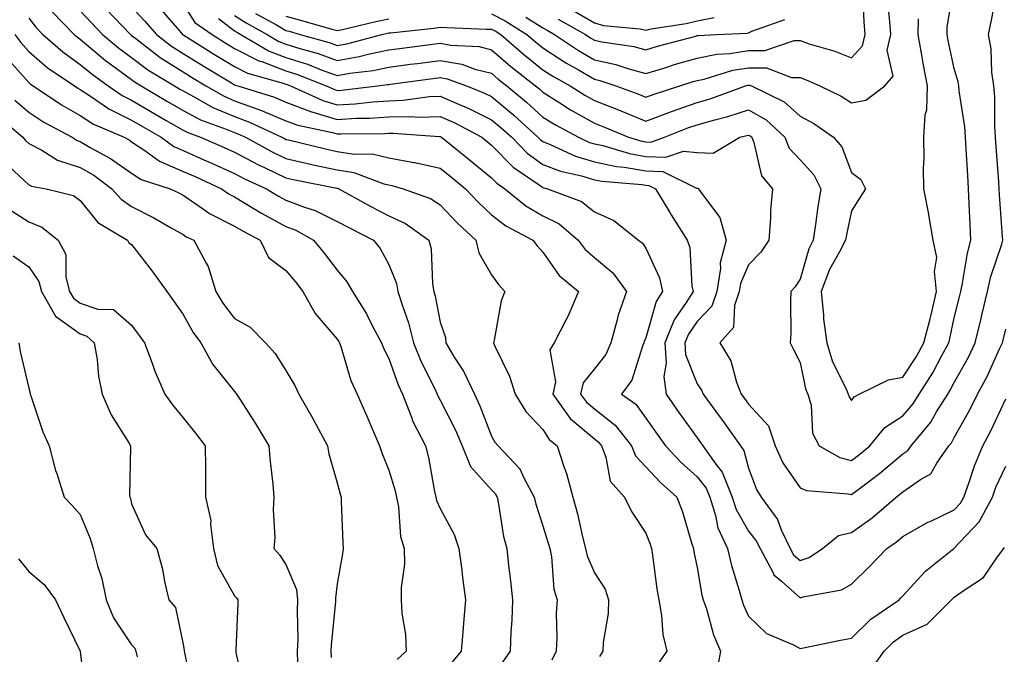
# Model space of a CAD drawing. Units: inches. Extents: x 1026563 to 1029203, y 7231898 to 7234538.
# Drawn here: x 1027906 to 1028098, y 7234001 to 7234125 of the extents above; entities that cross this region are included whole.
import ezdxf

# ---------------------------------------------------------------- set-up
doc = ezdxf.new("R2010")
doc.units = ezdxf.units.IN
doc.header["$MEASUREMENT"] = 0
doc.layers.add('Contour_10267231', color=7, linetype='Continuous', true_color=0x9f7af2)

msp = doc.modelspace()

# ---------------------------------------------------------------- linework, layer by layer
at = {"layer": 'Contour_10267231'}
for points in [[(1027948.05, 7234125.62, 2908), (1027950.32, 7234124.2, 2908), (1027954.4, 7234121.92, 2908), (1027956.7, 7234120.56, 2908), (1027958.05, 7234120.05, 2908), (1027960.78, 7234119.19, 2908), (1027964.32, 7234118.19, 2908), (1027968.05, 7234116.85, 2908), (1027972.33, 7234117.63, 2908), (1027974.28, 7234118.15, 2908), (1027978.05, 7234118.93, 2908), (1027980.69, 7234119.28, 2908), (1027986.1, 7234119.96, 2908), (1027988.05, 7234120.21, 2908), (1027990.14, 7234119.84, 2908), (1027995.67, 7234119.55, 2908), (1027998.05, 7234118.95, 2908), (1028001.82, 7234115.7, 2908), (1028006.62, 7234111.92, 2908), (1028007.41, 7234111.28, 2908), (1028008.05, 7234110.69, 2908), (1028011.33, 7234108.64, 2908), (1028013.42, 7234107.29, 2908), (1028018.05, 7234104.68, 2908), (1028020.04, 7234103.91, 2908), (1028024.67, 7234101.92, 2908), (1028027.27, 7234101.14, 2908), (1028028.05, 7234101.01, 2908), (1028029.01, 7234100.96, 2908), (1028031.68, 7234101.92, 2908), (1028036.23, 7234103.74, 2908), (1028038.05, 7234104.37, 2908), (1028041.47, 7234105.34, 2908), (1028044.03, 7234105.94, 2908), (1028048.05, 7234107.25, 2908), (1028051.43, 7234105.29, 2908), (1028055.06, 7234101.92, 2908), (1028055.96, 7234099.83, 2908), (1028058.05, 7234097.5, 2908), (1028060.73, 7234094.6, 2908), (1028062.07, 7234091.92, 2908), (1028061.49, 7234088.48, 2908), (1028061.08, 7234084.95, 2908), (1028060.61, 7234081.92, 2908), (1028059.75, 7234080.22, 2908), (1028058.05, 7234074.3, 2908), (1028057.13, 7234072.84, 2908), (1028056.27, 7234071.92, 2908), (1028056.17, 7234070.05, 2908), (1028056.23, 7234063.74, 2908), (1028056.14, 7234061.92, 2908), (1028056.76, 7234060.63, 2908), (1028058.05, 7234058.11, 2908), (1028059.14, 7234053.01, 2908), (1028059.59, 7234051.92, 2908), (1028060.18, 7234049.79, 2908), (1028060.49, 7234044.36, 2908), (1028061.74, 7234041.92, 2908), (1028065.76, 7234039.63, 2908), (1028068.05, 7234039.04, 2908), (1028069.69, 7234040.28, 2908), (1028071.6, 7234041.92, 2908), (1028074.51, 7234045.46, 2908), (1028078.05, 7234047.71, 2908), (1028080, 7234049.98, 2908), (1028081.21, 7234051.92, 2908), (1028083.87, 7234056.1, 2908), (1028085.61, 7234059.49, 2908), (1028086.96, 7234061.92, 2908), (1028087.17, 7234062.8, 2908), (1028088.05, 7234066.78, 2908), (1028089.07, 7234070.9, 2908), (1028089.3, 7234071.92, 2908), (1028089.67, 7234073.54, 2908), (1028090.59, 7234079.37, 2908), (1028091.29, 7234081.92, 2908), (1028091.12, 7234084.98, 2908), (1028090.96, 7234089, 2908), (1028090.8, 7234091.92, 2908), (1028090.65, 7234094.52, 2908), (1028090.37, 7234099.6, 2908), (1028090.22, 7234101.92, 2908), (1028090.08, 7234103.95, 2908), (1028089.01, 7234110.97, 2908), (1028088.91, 7234111.92, 2908), (1028088.81, 7234112.68, 2908), (1028088.05, 7234115.28, 2908), (1028086.86, 7234120.73, 2908), (1028086.64, 7234121.92, 2908), (1028086.66, 7234123.31, 2908), (1028088.05, 7234131.71, 2908)], [(1027944.94, 7234125.04, 2907), (1027948.05, 7234122.63, 2907), (1027948.5, 7234122.36, 2907), (1027949.28, 7234121.92, 2907), (1027954.81, 7234118.68, 2907), (1027958.05, 7234117.46, 2907), (1027962.25, 7234116.12, 2907), (1027964.91, 7234115.06, 2907), (1027968.05, 7234113.93, 2907), (1027970.51, 7234114.38, 2907), (1027975.02, 7234114.94, 2907), (1027978.05, 7234115.57, 2907), (1027982.25, 7234116.12, 2907), (1027983.66, 7234116.3, 2907), (1027988.05, 7234116.88, 2907), (1027992.25, 7234116.12, 2907), (1027994.79, 7234115.19, 2907), (1027998.05, 7234114.37, 2907), (1027999.36, 7234113.24, 2907), (1028001.04, 7234111.92, 2907), (1028004.87, 7234108.74, 2907), (1028008.05, 7234105.85, 2907), (1028010.47, 7234104.34, 2907), (1028014.94, 7234101.92, 2907), (1028017.07, 7234100.93, 2907), (1028018.05, 7234100.64, 2907), (1028019.67, 7234100.29, 2907), (1028024.87, 7234098.75, 2907), (1028028.05, 7234098.2, 2907), (1028031.96, 7234098.02, 2907), (1028035.37, 7234099.24, 2907), (1028038.05, 7234098.94, 2907), (1028041.17, 7234098.8, 2907), (1028046.31, 7234101.92, 2907), (1028047.72, 7234102.25, 2907), (1028048.05, 7234102.36, 2907), (1028048.32, 7234102.2, 2907), (1028048.64, 7234101.92, 2907), (1028049.07, 7234100.91, 2907), (1028050.55, 7234094.43, 2907), (1028052.68, 7234091.92, 2907), (1028052.27, 7234087.69, 2907), (1028052.33, 7234086.2, 2907), (1028052, 7234081.92, 2907), (1028050.39, 7234079.57, 2907), (1028048.05, 7234077.08, 2907), (1028046.49, 7234073.49, 2907), (1028046.23, 7234071.92, 2907), (1028045.3, 7234069.17, 2907), (1028045.1, 7234064.88, 2907), (1028042.46, 7234061.92, 2907), (1028044.57, 7234058.45, 2907), (1028045.71, 7234054.27, 2907), (1028046.62, 7234051.92, 2907), (1028047.23, 7234051.1, 2907), (1028048.05, 7234049.97, 2907), (1028051.9, 7234045.76, 2907), (1028053.19, 7234041.92, 2907), (1028054.71, 7234038.57, 2907), (1028058.05, 7234033.74, 2907), (1028059.32, 7234033.19, 2907), (1028067.41, 7234032.56, 2907), (1028068.05, 7234032.4, 2907), (1028070.04, 7234033.9, 2907), (1028073.48, 7234036.48, 2907), (1028078.05, 7234040.33, 2907), (1028078.99, 7234040.98, 2907), (1028079.65, 7234041.92, 2907), (1028083.46, 7234046.5, 2907), (1028084.61, 7234048.48, 2907), (1028086.78, 7234051.92, 2907), (1028087.27, 7234052.7, 2907), (1028088.05, 7234054.21, 2907), (1028090.8, 7234059.17, 2907), (1028092.13, 7234061.92, 2907), (1028093.28, 7234066.69, 2907), (1028093.42, 7234067.28, 2907), (1028094.5, 7234071.92, 2907), (1028095.16, 7234074.81, 2907), (1028097.27, 7234081.15, 2907), (1028097.48, 7234081.92, 2907), (1028097.44, 7234082.52, 2907), (1028096.84, 7234090.7, 2907), (1028096.76, 7234091.92, 2907), (1028096.68, 7234093.3, 2907), (1028096.19, 7234100.06, 2907), (1028096.08, 7234101.92, 2907), (1028095.92, 7234104.04, 2907), (1028095.94, 7234109.81, 2907), (1028095.76, 7234111.92, 2907), (1028095.37, 7234114.59, 2907), (1028095.24, 7234119.11, 2907), (1028094.71, 7234121.92, 2907), (1028095.3, 7234124.68, 2907), (1028096.31, 7234130.18, 2907)], [(1028004.71, 7234125.27, 2911), (1028008.05, 7234123.24, 2911), (1028008.85, 7234122.73, 2911), (1028010.3, 7234121.92, 2911), (1028014.94, 7234118.81, 2911), (1028018.05, 7234117.01, 2911), (1028022.21, 7234116.09, 2911), (1028024.73, 7234115.23, 2911), (1028028.05, 7234114.34, 2911), (1028031.53, 7234115.39, 2911), (1028033.83, 7234116.13, 2911), (1028038.05, 7234117.34, 2911), (1028041.86, 7234118.12, 2911), (1028044.38, 7234118.24, 2911), (1028048.05, 7234118.82, 2911), (1028051.17, 7234118.79, 2911), (1028056.9, 7234120.77, 2911), (1028058.05, 7234120.74, 2911), (1028059.85, 7234120.12, 2911), (1028064.83, 7234118.7, 2911), (1028068.05, 7234117.4, 2911), (1028070.22, 7234119.74, 2911), (1028070.71, 7234121.92, 2911), (1028070.51, 7234124.39, 2911), (1028070.24, 7234129.73, 2911)], [(1027928.05, 7234127.27, 2904), (1027930.63, 7234124.5, 2904), (1027932.89, 7234121.92, 2904), (1027935.8, 7234119.67, 2904), (1027938.05, 7234118.24, 2904), (1027941.96, 7234115.83, 2904), (1027947.48, 7234112.5, 2904), (1027948.05, 7234112.14, 2904), (1027948.21, 7234112.07, 2904), (1027948.73, 7234111.92, 2904), (1027955.84, 7234109.7, 2904), (1027958.05, 7234108.77, 2904), (1027963.01, 7234106.88, 2904), (1027963.11, 7234106.86, 2904), (1027968.05, 7234105.4, 2904), (1027971.74, 7234105.61, 2904), (1027974.34, 7234105.62, 2904), (1027978.05, 7234105.87, 2904), (1027982.11, 7234105.98, 2904), (1027984.12, 7234105.84, 2904), (1027988.05, 7234105.98, 2904), (1027990.88, 7234104.75, 2904), (1027996.17, 7234101.92, 2904), (1027997.21, 7234101.08, 2904), (1027998.05, 7234100.4, 2904), (1028002.23, 7234096.1, 2904), (1028007.29, 7234092.69, 2904), (1028008.05, 7234092.13, 2904), (1028008.21, 7234092.08, 2904), (1028008.93, 7234091.92, 2904), (1028015.55, 7234089.43, 2904), (1028018.05, 7234087.42, 2904), (1028021.86, 7234085.73, 2904), (1028026.62, 7234081.92, 2904), (1028027.42, 7234081.3, 2904), (1028028.05, 7234080.34, 2904), (1028030.71, 7234074.57, 2904), (1028031.27, 7234071.92, 2904), (1028030.04, 7234069.94, 2904), (1028028.05, 7234062.88, 2904), (1028027.76, 7234062.2, 2904), (1028027.68, 7234061.92, 2904), (1028027.39, 7234061.26, 2904), (1028025.32, 7234054.65, 2904), (1028023.34, 7234051.92, 2904), (1028026.1, 7234049.97, 2904), (1028028.05, 7234047.28, 2904), (1028030.28, 7234044.14, 2904), (1028031.86, 7234041.92, 2904), (1028034.85, 7234038.73, 2904), (1028038.05, 7234035.88, 2904), (1028039.77, 7234033.65, 2904), (1028040.49, 7234031.92, 2904), (1028041.62, 7234028.35, 2904), (1028042.07, 7234025.93, 2904), (1028043.97, 7234021.92, 2904), (1028044.73, 7234018.59, 2904), (1028046.23, 7234013.74, 2904), (1028046.7, 7234011.92, 2904), (1028047.05, 7234010.91, 2904), (1028048.05, 7234008.76, 2904), (1028051.53, 7234005.4, 2904), (1028056.8, 7234003.17, 2904), (1028058.05, 7234002.49, 2904), (1028058.75, 7234002.62, 2904), (1028065.92, 7234004.05, 2904), (1028068.05, 7234004.48, 2904), (1028071.8, 7234008.17, 2904), (1028077.31, 7234011.92, 2904), (1028077.68, 7234012.29, 2904), (1028078.05, 7234012.68, 2904), (1028082.46, 7234017.5, 2904), (1028087.93, 7234021.92, 2904), (1028088.05, 7234021.98, 2904), (1028092.87, 7234027.09, 2904), (1028095.45, 7234031.92, 2904), (1028096.14, 7234033.82, 2904), (1028098.05, 7234037.93, 2904)], [(1027933.34, 7234127.21, 2905), (1027937.37, 7234122.6, 2905), (1027937.97, 7234121.92, 2905), (1027938.01, 7234121.88, 2905), (1027938.05, 7234121.86, 2905), (1027938.21, 7234121.76, 2905), (1027944.16, 7234118.04, 2905), (1027948.05, 7234115.69, 2905), (1027950.55, 7234114.41, 2905), (1027957.5, 7234112.46, 2905), (1027958.05, 7234112.26, 2905), (1027958.3, 7234112.17, 2905), (1027958.95, 7234111.92, 2905), (1027965.2, 7234109.07, 2905), (1027968.05, 7234108.22, 2905), (1027971.55, 7234108.42, 2905), (1027974.96, 7234108.82, 2905), (1027978.05, 7234109.03, 2905), (1027980.86, 7234109.12, 2905), (1027985.96, 7234109.83, 2905), (1027988.05, 7234109.9, 2905), (1027991.62, 7234108.35, 2905), (1027993.66, 7234107.54, 2905), (1027998.05, 7234105.34, 2905), (1027999.91, 7234103.78, 2905), (1028001.96, 7234101.92, 2905), (1028004.96, 7234098.83, 2905), (1028008.05, 7234096.61, 2905), (1028011.43, 7234095.3, 2905), (1028015.55, 7234094.42, 2905), (1028018.05, 7234093.67, 2905), (1028019.5, 7234093.37, 2905), (1028027.27, 7234092.71, 2905), (1028028.05, 7234092.57, 2905), (1028028.67, 7234092.55, 2905), (1028029.96, 7234091.92, 2905), (1028032.7, 7234087.28, 2905), (1028032.95, 7234086.82, 2905), (1028036.1, 7234081.92, 2905), (1028036.59, 7234080.45, 2905), (1028037.01, 7234072.96, 2905), (1028037.25, 7234071.92, 2905), (1028035.92, 7234069.79, 2905), (1028033.56, 7234066.41, 2905), (1028031.74, 7234061.92, 2905), (1028032.03, 7234057.95, 2905), (1028031.53, 7234055.39, 2905), (1028031.98, 7234051.92, 2905), (1028034.5, 7234048.37, 2905), (1028038.05, 7234043.44, 2905), (1028038.69, 7234042.56, 2905), (1028039.16, 7234041.92, 2905), (1028041.66, 7234038.3, 2905), (1028042.87, 7234036.74, 2905), (1028044.87, 7234031.92, 2905), (1028045.63, 7234029.5, 2905), (1028048.05, 7234025.31, 2905), (1028049.53, 7234023.41, 2905), (1028050.26, 7234021.92, 2905), (1028052.8, 7234017.17, 2905), (1028052.93, 7234016.8, 2905), (1028054.42, 7234015.55, 2905), (1028058.05, 7234012.3, 2905), (1028058.64, 7234012.51, 2905), (1028066.12, 7234013.85, 2905), (1028068.05, 7234014.95, 2905), (1028071.55, 7234018.42, 2905), (1028074.92, 7234021.92, 2905), (1028076.78, 7234023.19, 2905), (1028078.05, 7234024.26, 2905), (1028082.93, 7234027.04, 2905), (1028083.34, 7234027.2, 2905), (1028088.05, 7234029.44, 2905), (1028089.26, 7234030.72, 2905), (1028089.89, 7234031.92, 2905), (1028090.94, 7234034.81, 2905), (1028091.96, 7234038.02, 2905), (1028093.6, 7234041.92, 2905), (1028095.16, 7234044.81, 2905), (1028098.05, 7234051.05, 2905)], [(1027938.05, 7234127.79, 2906), (1027940.35, 7234124.23, 2906), (1027943.69, 7234121.92, 2906), (1027946.37, 7234120.24, 2906), (1027948.05, 7234119.22, 2906), (1027952.89, 7234116.75, 2906), (1027953.34, 7234116.63, 2906), (1027958.05, 7234114.86, 2906), (1027960.28, 7234114.15, 2906), (1027965.9, 7234111.92, 2906), (1027967.37, 7234111.25, 2906), (1027968.05, 7234111.04, 2906), (1027968.87, 7234111.09, 2906), (1027975.88, 7234111.92, 2906), (1027977.82, 7234112.16, 2906), (1027978.05, 7234112.21, 2906), (1027978.38, 7234112.25, 2906), (1027986.62, 7234113.36, 2906), (1027988.05, 7234113.54, 2906), (1027989.42, 7234113.29, 2906), (1027993.17, 7234111.92, 2906), (1027996.66, 7234110.53, 2906), (1027998.05, 7234109.83, 2906), (1028002.35, 7234106.22, 2906), (1028007.07, 7234101.92, 2906), (1028007.56, 7234101.43, 2906), (1028008.05, 7234101.08, 2906), (1028009.42, 7234100.54, 2906), (1028014.38, 7234098.26, 2906), (1028018.05, 7234097.15, 2906), (1028022.37, 7234096.24, 2906), (1028023.87, 7234096.11, 2906), (1028028.05, 7234095.39, 2906), (1028031.37, 7234095.23, 2906), (1028037.93, 7234092.04, 2906), (1028038.05, 7234092.03, 2906), (1028038.15, 7234092.03, 2906), (1028038.28, 7234091.92, 2906), (1028038.66, 7234091.31, 2906), (1028042.42, 7234086.29, 2906), (1028043.66, 7234081.92, 2906), (1028042.5, 7234077.46, 2906), (1028042.56, 7234076.42, 2906), (1028041.84, 7234071.92, 2906), (1028040.88, 7234069.09, 2906), (1028038.05, 7234066.07, 2906), (1028036.35, 7234063.63, 2906), (1028035.65, 7234061.92, 2906), (1028035.8, 7234059.68, 2906), (1028038.05, 7234053.93, 2906), (1028038.87, 7234052.74, 2906), (1028039.2, 7234051.92, 2906), (1028042.39, 7234047.59, 2906), (1028042.95, 7234046.82, 2906), (1028046.49, 7234041.92, 2906), (1028047.13, 7234041, 2906), (1028048.05, 7234037.52, 2906), (1028049.55, 7234033.41, 2906), (1028050.49, 7234031.92, 2906), (1028053.67, 7234027.55, 2906), (1028054.4, 7234025.57, 2906), (1028056.12, 7234021.92, 2906), (1028056.8, 7234020.67, 2906), (1028058.05, 7234019.55, 2906), (1028059.81, 7234020.15, 2906), (1028062.42, 7234021.92, 2906), (1028065.53, 7234024.43, 2906), (1028068.05, 7234025.05, 2906), (1028072.07, 7234027.9, 2906), (1028076.72, 7234031.92, 2906), (1028077.48, 7234032.49, 2906), (1028078.05, 7234032.96, 2906), (1028081.45, 7234035.32, 2906), (1028083.5, 7234036.47, 2906), (1028084.63, 7234038.51, 2906), (1028087, 7234041.92, 2906), (1028087.48, 7234042.5, 2906), (1028088.05, 7234043.48, 2906), (1028091.08, 7234048.88, 2906), (1028092.56, 7234051.92, 2906), (1028094.48, 7234055.49, 2906), (1028096.86, 7234060.74, 2906), (1028097.44, 7234061.92, 2906), (1028097.56, 7234062.42, 2906), (1028098.05, 7234064.6, 2906)], [(1027998.05, 7234125.94, 2910), (1028000.71, 7234124.59, 2910), (1028004.89, 7234121.92, 2910), (1028006.59, 7234120.46, 2910), (1028008.05, 7234119.29, 2910), (1028012.52, 7234116.39, 2910), (1028014.94, 7234115.04, 2910), (1028018.05, 7234113.22, 2910), (1028019.1, 7234112.98, 2910), (1028022.25, 7234111.92, 2910), (1028026.49, 7234110.36, 2910), (1028028.05, 7234109.71, 2910), (1028029.65, 7234110.32, 2910), (1028034.69, 7234111.92, 2910), (1028037.23, 7234112.74, 2910), (1028038.05, 7234112.96, 2910), (1028039.38, 7234113.24, 2910), (1028045, 7234114.97, 2910), (1028048.05, 7234115.46, 2910), (1028051.55, 7234115.41, 2910), (1028056.41, 7234113.57, 2910), (1028058.05, 7234113.53, 2910), (1028059.24, 7234113.12, 2910), (1028061.92, 7234111.92, 2910), (1028066.06, 7234109.92, 2910), (1028068.05, 7234108.6, 2910), (1028070.84, 7234109.12, 2910), (1028074.57, 7234111.92, 2910), (1028076.16, 7234113.82, 2910), (1028075.02, 7234118.89, 2910), (1028075.71, 7234121.92, 2910), (1028075.51, 7234124.47, 2910), (1028075.08, 7234128.94, 2910)], [(1027912.54, 7234126.4, 2901), (1027916.88, 7234121.92, 2901), (1027917.5, 7234121.37, 2901), (1027918.05, 7234120.99, 2901), (1027922.99, 7234116.86, 2901), (1027923.44, 7234116.54, 2901), (1027928.05, 7234113.14, 2901), (1027928.75, 7234112.61, 2901), (1027929.89, 7234111.92, 2901), (1027935.02, 7234108.88, 2901), (1027938.05, 7234107.13, 2901), (1027941.47, 7234105.33, 2901), (1027946.45, 7234103.52, 2901), (1027948.05, 7234102.84, 2901), (1027948.73, 7234102.59, 2901), (1027950.16, 7234101.92, 2901), (1027955.24, 7234099.12, 2901), (1027958.05, 7234097.78, 2901), (1027962.84, 7234096.71, 2901), (1027963.38, 7234096.59, 2901), (1027968.05, 7234095.58, 2901), (1027971.23, 7234095.09, 2901), (1027977.09, 7234092.88, 2901), (1027978.05, 7234092.66, 2901), (1027978.67, 7234092.55, 2901), (1027980.86, 7234091.92, 2901), (1027986.16, 7234090.03, 2901), (1027988.05, 7234088.8, 2901), (1027991.37, 7234085.25, 2901), (1027994.98, 7234081.92, 2901), (1027995.59, 7234079.45, 2901), (1027998.05, 7234075.15, 2901), (1027999.4, 7234073.26, 2901), (1028000.63, 7234071.92, 2901), (1027999.89, 7234070.07, 2901), (1027998.58, 7234062.46, 2901), (1027998.42, 7234061.92, 2901), (1027998.69, 7234061.28, 2901), (1028001.55, 7234055.42, 2901), (1028002.62, 7234051.92, 2901), (1028004.73, 7234048.59, 2901), (1028008.05, 7234045.04, 2901), (1028009.28, 7234043.14, 2901), (1028010.8, 7234041.92, 2901), (1028012.11, 7234037.85, 2901), (1028012.64, 7234036.52, 2901), (1028013.85, 7234031.92, 2901), (1028014.77, 7234028.63, 2901), (1028015.75, 7234024.21, 2901), (1028016.33, 7234021.92, 2901), (1028016.64, 7234020.5, 2901), (1028018.05, 7234017.2, 2901), (1028020.12, 7234013.99, 2901), (1028020.82, 7234011.92, 2901), (1028020.71, 7234009.27, 2901), (1028019.77, 7234003.63, 2901), (1028019.67, 7234001.92, 2901), (1028019.07, 7234000.91, 2901)], [(1027918.05, 7234126.53, 2902), (1027920.28, 7234124.15, 2902), (1027922.41, 7234121.92, 2902), (1027925.47, 7234119.33, 2902), (1027928.05, 7234117.43, 2902), (1027931.19, 7234115.06, 2902), (1027936.39, 7234111.92, 2902), (1027937.44, 7234111.3, 2902), (1027938.05, 7234110.95, 2902), (1027940.1, 7234109.88, 2902), (1027943.85, 7234107.72, 2902), (1027948.05, 7234105.93, 2902), (1027951, 7234104.87, 2902), (1027957.27, 7234101.92, 2902), (1027957.78, 7234101.65, 2902), (1027958.05, 7234101.51, 2902), (1027958.58, 7234101.39, 2902), (1027965.78, 7234099.65, 2902), (1027968.05, 7234099.17, 2902), (1027971.31, 7234098.66, 2902), (1027974.81, 7234098.69, 2902), (1027978.05, 7234097.95, 2902), (1027982.95, 7234097.03, 2902), (1027983.13, 7234097.01, 2902), (1027988.05, 7234095.92, 2902), (1027990.26, 7234094.14, 2902), (1027992.95, 7234091.92, 2902), (1027995.43, 7234089.29, 2902), (1027998.05, 7234086.86, 2902), (1028000.8, 7234084.67, 2902), (1028006.08, 7234081.92, 2902), (1028006.92, 7234080.79, 2902), (1028008.05, 7234079.59, 2902), (1028011.17, 7234075.04, 2902), (1028014.98, 7234071.92, 2902), (1028012.89, 7234067.08, 2902), (1028012.5, 7234066.36, 2902), (1028010.2, 7234061.92, 2902), (1028009.38, 7234060.58, 2902), (1028010.49, 7234054.35, 2902), (1028009.96, 7234051.92, 2902), (1028013.34, 7234047.22, 2902), (1028018.05, 7234043.26, 2902), (1028018.79, 7234042.67, 2902), (1028019.4, 7234041.92, 2902), (1028020.3, 7234039.66, 2902), (1028021.12, 7234034.99, 2902), (1028023.89, 7234031.92, 2902), (1028025.28, 7234029.14, 2902), (1028028.05, 7234024.9, 2902), (1028028.89, 7234022.75, 2902), (1028029.14, 7234021.92, 2902), (1028029.36, 7234020.6, 2902), (1028030.2, 7234014.06, 2902), (1028030.57, 7234011.92, 2902), (1028031.12, 7234008.85, 2902), (1028031.33, 7234005.2, 2902), (1028032.11, 7234001.92, 2902), (1028030.45, 7233999.53, 2902)], [(1027923.03, 7234126.91, 2903), (1027927.8, 7234121.92, 2903), (1027927.93, 7234121.8, 2903), (1027928.05, 7234121.72, 2903), (1027928.85, 7234121.12, 2903), (1027933.58, 7234117.46, 2903), (1027938.05, 7234114.63, 2903), (1027939.71, 7234113.59, 2903), (1027942.48, 7234111.92, 2903), (1027946.02, 7234109.89, 2903), (1027948.05, 7234109.03, 2903), (1027952.58, 7234107.38, 2903), (1027953.28, 7234107.16, 2903), (1027958.05, 7234105.14, 2903), (1027960.39, 7234104.25, 2903), (1027967.13, 7234102.84, 2903), (1027968.05, 7234102.56, 2903), (1027968.73, 7234102.6, 2903), (1027977.31, 7234102.65, 2903), (1027978.05, 7234102.7, 2903), (1027978.85, 7234102.72, 2903), (1027987.91, 7234102.06, 2903), (1027988.05, 7234102.07, 2903), (1027988.15, 7234102.02, 2903), (1027988.32, 7234101.92, 2903), (1027993.71, 7234097.59, 2903), (1027998.05, 7234094.03, 2903), (1027999.09, 7234092.96, 2903), (1028000.63, 7234091.92, 2903), (1028004.69, 7234088.57, 2903), (1028008.05, 7234086.61, 2903), (1028011.17, 7234085.05, 2903), (1028014.87, 7234081.92, 2903), (1028016.23, 7234080.1, 2903), (1028018.05, 7234078.55, 2903), (1028021.66, 7234075.53, 2903), (1028024.3, 7234071.92, 2903), (1028022.68, 7234067.29, 2903), (1028022.5, 7234066.37, 2903), (1028021.27, 7234061.92, 2903), (1028020.28, 7234059.69, 2903), (1028018.05, 7234056.87, 2903), (1028015.84, 7234054.13, 2903), (1028015.37, 7234051.92, 2903), (1028016.49, 7234050.37, 2903), (1028018.05, 7234049.06, 2903), (1028022.07, 7234045.94, 2903), (1028025.26, 7234041.92, 2903), (1028026.06, 7234039.93, 2903), (1028028.05, 7234037.8, 2903), (1028030.88, 7234034.75, 2903), (1028034.1, 7234031.92, 2903), (1028035.16, 7234029.02, 2903), (1028036.94, 7234023.03, 2903), (1028037.31, 7234021.92, 2903), (1028037.41, 7234021.28, 2903), (1028038.05, 7234018.21, 2903), (1028038.97, 7234012.85, 2903), (1028039.22, 7234011.92, 2903), (1028039.83, 7234010.15, 2903), (1028041.23, 7234005.11, 2903), (1028042.56, 7234001.92, 2903), (1028041.84, 7233998.13, 2903)], [(1027952.15, 7234126.03, 2909), (1027956.21, 7234123.77, 2909), (1027958.05, 7234122.7, 2909), (1027958.67, 7234122.55, 2909), (1027960.84, 7234121.92, 2909), (1027966.47, 7234120.34, 2909), (1027968.05, 7234119.77, 2909), (1027969.87, 7234120.1, 2909), (1027976.72, 7234121.92, 2909), (1027977.8, 7234122.17, 2909), (1027978.05, 7234122.23, 2909), (1027978.4, 7234122.27, 2909), (1027986.82, 7234123.16, 2909), (1027988.05, 7234123.32, 2909), (1027989.42, 7234123.29, 2909), (1027996.98, 7234122.98, 2909), (1027998.05, 7234122.96, 2909), (1027998.73, 7234122.61, 2909), (1027999.83, 7234121.92, 2909), (1028004.24, 7234118.1, 2909), (1028008.05, 7234115.07, 2909), (1028009.96, 7234113.83, 2909), (1028013.36, 7234111.92, 2909), (1028016.21, 7234110.08, 2909), (1028018.05, 7234109.05, 2909), (1028022.74, 7234107.23, 2909), (1028023.19, 7234107.07, 2909), (1028028.05, 7234105.06, 2909), (1028033.03, 7234106.93, 2909), (1028033.07, 7234106.94, 2909), (1028038.05, 7234108.66, 2909), (1028040.59, 7234109.38, 2909), (1028047.46, 7234111.92, 2909), (1028047.91, 7234112.06, 2909), (1028048.05, 7234112.08, 2909), (1028048.21, 7234112.08, 2909), (1028048.62, 7234111.92, 2909), (1028054.94, 7234108.81, 2909), (1028058.05, 7234106.01, 2909), (1028060.71, 7234104.59, 2909), (1028064.53, 7234101.92, 2909), (1028066.19, 7234100.06, 2909), (1028068.05, 7234095.09, 2909), (1028069.85, 7234093.73, 2909), (1028070.75, 7234091.92, 2909), (1028069.71, 7234090.26, 2909), (1028068.05, 7234087.64, 2909), (1028067.07, 7234082.91, 2909), (1028066.92, 7234081.92, 2909), (1028065.75, 7234079.62, 2909), (1028063.77, 7234076.2, 2909), (1028062.17, 7234071.92, 2909), (1028062.64, 7234067.33, 2909), (1028062.64, 7234066.51, 2909), (1028063.25, 7234061.92, 2909), (1028064.38, 7234058.26, 2909), (1028067.01, 7234052.95, 2909), (1028067.44, 7234051.92, 2909), (1028067.58, 7234051.44, 2909), (1028068.05, 7234050.73, 2909), (1028068.56, 7234051.41, 2909), (1028069.57, 7234051.92, 2909), (1028075.22, 7234054.75, 2909), (1028078.05, 7234055.27, 2909), (1028080.71, 7234059.27, 2909), (1028082.15, 7234061.92, 2909), (1028083.34, 7234066.62, 2909), (1028083.52, 7234067.39, 2909), (1028084.61, 7234071.92, 2909), (1028084.18, 7234075.79, 2909), (1028084.63, 7234078.5, 2909), (1028083.91, 7234081.92, 2909), (1028083.11, 7234086.85, 2909), (1028083.11, 7234086.98, 2909), (1028082.11, 7234091.92, 2909), (1028082.05, 7234095.93, 2909), (1028082.19, 7234097.78, 2909), (1028082.15, 7234101.92, 2909), (1028082.41, 7234106.29, 2909), (1028082.68, 7234107.28, 2909), (1028082.87, 7234111.92, 2909), (1028082.07, 7234115.94, 2909), (1028081.7, 7234118.27, 2909), (1028081.02, 7234121.92, 2909), (1028081.08, 7234124.94, 2909)], [(1027958.05, 7234125.45, 2910), (1027960.86, 7234124.73, 2910), (1027967, 7234122.97, 2910), (1027968.05, 7234122.69, 2910), (1027969.03, 7234122.91, 2910), (1027975.51, 7234124.46, 2910), (1027978.05, 7234124.98, 2910)], [(1028013.15, 7234127.02, 2913), (1028018.05, 7234124.18, 2913), (1028019.81, 7234123.69, 2913), (1028026.98, 7234122.99, 2913), (1028028.05, 7234122.77, 2913), (1028029.12, 7234122.99, 2913), (1028035.92, 7234124.04, 2913), (1028038.05, 7234124.55, 2913), (1028041.37, 7234125.24, 2913)], [(1027908.05, 7234125.08, 2900), (1027909.44, 7234123.32, 2900), (1027910.8, 7234121.92, 2900), (1027914.65, 7234118.51, 2900), (1027918.05, 7234116.11, 2900), (1027920.34, 7234114.21, 2900), (1027923.5, 7234111.92, 2900), (1027926.19, 7234110.06, 2900), (1027928.05, 7234109.14, 2900), (1027932.58, 7234106.46, 2900), (1027934.77, 7234105.2, 2900), (1027938.05, 7234103.3, 2900), (1027938.95, 7234102.82, 2900), (1027941.43, 7234101.92, 2900), (1027946.06, 7234099.92, 2900), (1027948.05, 7234099.02, 2900), (1027952.7, 7234096.57, 2900), (1027953.99, 7234095.98, 2900), (1027958.05, 7234094.04, 2900), (1027959.79, 7234093.65, 2900), (1027967.93, 7234092.04, 2900), (1027968.05, 7234092.01, 2900), (1027968.13, 7234092, 2900), (1027968.34, 7234091.92, 2900), (1027974.55, 7234088.42, 2900), (1027978.05, 7234086.63, 2900), (1027981.29, 7234085.15, 2900), (1027985.88, 7234081.92, 2900), (1027986.33, 7234080.21, 2900), (1027986.55, 7234073.42, 2900), (1027986.82, 7234071.92, 2900), (1027987.11, 7234070.98, 2900), (1027988.05, 7234065.96, 2900), (1027989.07, 7234062.95, 2900), (1027989.14, 7234061.92, 2900), (1027990.8, 7234059.17, 2900), (1027992.56, 7234056.44, 2900), (1027994.71, 7234051.92, 2900), (1027995.8, 7234049.66, 2900), (1027998.05, 7234043.78, 2900), (1027998.71, 7234042.59, 2900), (1027999.34, 7234041.92, 2900), (1028003.54, 7234037.42, 2900), (1028004.3, 7234035.68, 2900), (1028006.35, 7234031.92, 2900), (1028006.66, 7234030.53, 2900), (1028008.05, 7234026.34, 2900), (1028009.09, 7234022.96, 2900), (1028009.36, 7234021.92, 2900), (1028009.71, 7234020.27, 2900), (1028010.16, 7234014.03, 2900), (1028010.8, 7234011.92, 2900), (1028010.63, 7234009.33, 2900), (1028010.75, 7234004.62, 2900), (1028010.61, 7234001.92, 2900), (1028009.77, 7234000.2, 2900)], [(1028011, 7234124.88, 2912), (1028016.29, 7234121.92, 2912), (1028017.35, 7234121.22, 2912), (1028018.05, 7234120.81, 2912), (1028019.48, 7234120.48, 2912), (1028025.71, 7234119.58, 2912), (1028028.05, 7234118.94, 2912), (1028030.34, 7234119.63, 2912), (1028037.76, 7234121.62, 2912), (1028038.05, 7234121.71, 2912), (1028038.23, 7234121.74, 2912), (1028041.78, 7234121.92, 2912), (1028047.78, 7234122.18, 2912), (1028048.05, 7234122.27, 2912), (1028048.66, 7234122.54, 2912), (1028055.12, 7234124.84, 2912)], [(1027905.3, 7234121.92, 2899), (1027906.47, 7234120.35, 2899), (1027908.05, 7234118.61, 2899), (1027911.62, 7234115.49, 2899), (1027916.94, 7234111.92, 2899), (1027917.6, 7234111.47, 2899), (1027918.05, 7234111.22, 2899), (1027920.04, 7234109.92, 2899), (1027923.6, 7234107.47, 2899), (1027928.05, 7234105.25, 2899), (1027930.14, 7234104.02, 2899), (1027933.77, 7234101.92, 2899), (1027936.25, 7234100.11, 2899), (1027938.05, 7234099.33, 2899), (1027942.66, 7234097.3, 2899), (1027943.21, 7234097.07, 2899), (1027948.05, 7234094.9, 2899), (1027950, 7234093.86, 2899), (1027954.3, 7234091.92, 2899), (1027956.6, 7234090.48, 2899), (1027958.05, 7234089.7, 2899), (1027961.66, 7234088.32, 2899), (1027963.77, 7234087.65, 2899), (1027968.05, 7234085.56, 2899), (1027970.39, 7234084.27, 2899), (1027975.08, 7234081.92, 2899), (1027976.39, 7234080.26, 2899), (1027978.05, 7234077.14, 2899), (1027979.57, 7234073.44, 2899), (1027979.85, 7234071.92, 2899), (1027980.63, 7234069.34, 2899), (1027981.92, 7234065.79, 2899), (1027982.89, 7234061.92, 2899), (1027984.36, 7234058.24, 2899), (1027987, 7234052.97, 2899), (1027987.48, 7234051.92, 2899), (1027987.64, 7234051.51, 2899), (1027988.05, 7234050.8, 2899), (1027991.06, 7234044.93, 2899), (1027992.33, 7234041.92, 2899), (1027993.97, 7234037.85, 2899), (1027998.05, 7234033.34, 2899), (1027998.73, 7234032.61, 2899), (1027999.12, 7234031.92, 2899), (1027999.42, 7234030.54, 2899), (1028000.37, 7234024.24, 2899), (1028001, 7234021.92, 2899), (1028001.35, 7234018.62, 2899), (1028001.74, 7234015.62, 2899), (1028002.11, 7234011.92, 2899), (1028002.01, 7234007.96, 2899), (1028001.82, 7234005.7, 2899), (1028001.7, 7234001.92, 2899), (1028000.18, 7233999.79, 2899)], [(1027903.62, 7234117.48, 2898), (1027908.05, 7234112.56, 2898), (1027908.4, 7234112.26, 2898), (1027908.91, 7234111.92, 2898), (1027914.38, 7234108.25, 2898), (1027918.05, 7234106.16, 2898), (1027920.63, 7234104.5, 2898), (1027926.6, 7234101.92, 2898), (1027927.54, 7234101.41, 2898), (1027928.05, 7234101.05, 2898), (1027930.59, 7234099.37, 2898), (1027933.44, 7234097.3, 2898), (1027938.05, 7234095.29, 2898), (1027940.39, 7234094.26, 2898), (1027945.55, 7234091.92, 2898), (1027947, 7234090.87, 2898), (1027948.05, 7234090.34, 2898), (1027952.01, 7234087.95, 2898), (1027953.28, 7234087.16, 2898), (1027958.05, 7234084.58, 2898), (1027959.96, 7234083.84, 2898), (1027963.44, 7234081.92, 2898), (1027965.51, 7234079.39, 2898), (1027968.05, 7234076.06, 2898), (1027969.91, 7234073.79, 2898), (1027971.02, 7234071.92, 2898), (1027973.71, 7234067.58, 2898), (1027975.04, 7234064.93, 2898), (1027976.66, 7234061.92, 2898), (1027977.03, 7234060.9, 2898), (1027978.05, 7234058.9, 2898), (1027979.89, 7234053.75, 2898), (1027980.73, 7234051.92, 2898), (1027982.48, 7234047.49, 2898), (1027982.76, 7234046.63, 2898), (1027985.18, 7234041.92, 2898), (1027985.76, 7234039.63, 2898), (1027986.96, 7234033, 2898), (1027987.21, 7234031.92, 2898), (1027987.37, 7234031.23, 2898), (1027988.05, 7234029.67, 2898), (1027990.8, 7234024.66, 2898), (1027991.7, 7234021.92, 2898), (1027992.25, 7234017.73, 2898), (1027992.41, 7234016.27, 2898), (1027992.99, 7234011.92, 2898), (1027992.6, 7234007.37, 2898), (1027992.54, 7234006.4, 2898), (1027992.17, 7234001.92, 2898), (1027990.28, 7233999.69, 2898)], [(1027905.3, 7234109.16, 2897), (1027908.05, 7234106.79, 2897), (1027911, 7234104.88, 2897), (1027916.45, 7234101.92, 2897), (1027917.42, 7234101.3, 2897), (1027918.05, 7234101.1, 2897), (1027920, 7234099.96, 2897), (1027923.95, 7234097.82, 2897), (1027928.05, 7234094.93, 2897), (1027929.87, 7234093.73, 2897), (1027935.51, 7234091.92, 2897), (1027937.23, 7234091.1, 2897), (1027938.05, 7234090.65, 2897), (1027942.01, 7234087.96, 2897), (1027943.21, 7234087.09, 2897), (1027948.05, 7234084.65, 2897), (1027949.75, 7234083.63, 2897), (1027953.05, 7234081.92, 2897), (1027954.67, 7234078.54, 2897), (1027958.05, 7234076.03, 2897), (1027959.91, 7234073.78, 2897), (1027961.33, 7234071.92, 2897), (1027963.75, 7234067.63, 2897), (1027968.05, 7234062.64, 2897), (1027968.32, 7234062.2, 2897), (1027968.48, 7234061.92, 2897), (1027968.73, 7234061.24, 2897), (1027970.71, 7234054.59, 2897), (1027971.92, 7234051.92, 2897), (1027973.79, 7234047.67, 2897), (1027974.91, 7234045.06, 2897), (1027976.25, 7234041.92, 2897), (1027976.68, 7234040.54, 2897), (1027978.05, 7234037.15, 2897), (1027979.28, 7234033.15, 2897), (1027979.57, 7234031.92, 2897), (1027979.98, 7234029.99, 2897), (1027980.35, 7234024.22, 2897), (1027981.08, 7234021.92, 2897), (1027981.1, 7234018.88, 2897), (1027980.49, 7234014.36, 2897), (1027980.49, 7234011.92, 2897), (1027980.61, 7234009.36, 2897), (1027981.31, 7234005.18, 2897), (1027981.43, 7234001.92, 2897), (1027979.67, 7234000.3, 2897)], [(1027902.09, 7234105.95, 2896), (1027906.9, 7234101.92, 2896), (1027907.42, 7234101.3, 2896), (1027908.05, 7234100.71, 2896), (1027910.55, 7234099.41, 2896), (1027913.62, 7234097.49, 2896), (1027918.05, 7234096.05, 2896), (1027920.67, 7234094.53, 2896), (1027924.2, 7234091.92, 2896), (1027925.98, 7234089.85, 2896), (1027928.05, 7234088.42, 2896), (1027932.37, 7234086.25, 2896), (1027935.63, 7234084.34, 2896), (1027938.05, 7234082.98, 2896), (1027938.67, 7234082.55, 2896), (1027940.16, 7234081.92, 2896), (1027942.52, 7234077.44, 2896), (1027942.93, 7234076.81, 2896), (1027944.44, 7234071.92, 2896), (1027945.8, 7234069.67, 2896), (1027948.05, 7234066.67, 2896), (1027951.1, 7234064.98, 2896), (1027954.07, 7234061.92, 2896), (1027955.96, 7234059.83, 2896), (1027958.05, 7234056.54, 2896), (1027959.77, 7234053.65, 2896), (1027960.59, 7234051.92, 2896), (1027963.3, 7234047.18, 2896), (1027963.89, 7234046.08, 2896), (1027966.14, 7234041.92, 2896), (1027966.43, 7234040.31, 2896), (1027968.05, 7234034.67, 2896), (1027968.6, 7234032.47, 2896), (1027968.79, 7234031.92, 2896), (1027968.83, 7234031.13, 2896), (1027969.12, 7234023, 2896), (1027969.2, 7234021.92, 2896), (1027969.05, 7234020.91, 2896), (1027968.05, 7234015.06, 2896), (1027967.68, 7234012.28, 2896), (1027967.72, 7234011.92, 2896), (1027967.72, 7234011.59, 2896), (1027966.88, 7234003.1, 2896), (1027966.82, 7234001.92, 2896), (1027966.84, 7234000.72, 2896)], [(1027903.28, 7234097.15, 2895), (1027908.05, 7234092.67, 2895), (1027908.54, 7234092.42, 2895), (1027911.45, 7234091.92, 2895), (1027916.72, 7234090.59, 2895), (1027918.05, 7234089.63, 2895), (1027921.49, 7234085.36, 2895), (1027927.25, 7234081.92, 2895), (1027927.5, 7234081.37, 2895), (1027928.05, 7234081.08, 2895), (1027932.03, 7234075.89, 2895), (1027934.89, 7234071.92, 2895), (1027936.21, 7234070.07, 2895), (1027938.05, 7234067.41, 2895), (1027940.04, 7234063.92, 2895), (1027941.51, 7234061.92, 2895), (1027943.85, 7234057.71, 2895), (1027948.05, 7234052.44, 2895), (1027948.3, 7234052.16, 2895), (1027948.46, 7234051.92, 2895), (1027949.2, 7234050.78, 2895), (1027952.23, 7234046.1, 2895), (1027954.75, 7234041.92, 2895), (1027954.98, 7234038.84, 2895), (1027955.51, 7234034.45, 2895), (1027955.73, 7234031.92, 2895), (1027955.55, 7234029.42, 2895), (1027955.92, 7234024.05, 2895), (1027955.73, 7234021.92, 2895), (1027956.82, 7234020.68, 2895), (1027958.05, 7234018.8, 2895), (1027960.08, 7234013.94, 2895), (1027960.3, 7234011.92, 2895), (1027960.22, 7234009.76, 2895), (1027960.35, 7234004.21, 2895), (1027960.26, 7234001.92, 2895), (1027960.3, 7233999.67, 2895)], [(1027904.1, 7234087.98, 2894), (1027908.05, 7234085.5, 2894), (1027910.59, 7234084.46, 2894), (1027913.75, 7234081.92, 2894), (1027915.26, 7234079.13, 2894), (1027915.24, 7234074.73, 2894), (1027915.96, 7234071.92, 2894), (1027916.72, 7234070.59, 2894), (1027918.05, 7234069.63, 2894), (1027921.47, 7234068.5, 2894), (1027924.55, 7234068.42, 2894), (1027928.05, 7234065.39, 2894), (1027929.51, 7234063.38, 2894), (1027930.53, 7234061.92, 2894), (1027932.03, 7234057.94, 2894), (1027932.54, 7234056.41, 2894), (1027934.53, 7234051.92, 2894), (1027936, 7234049.87, 2894), (1027938.05, 7234047.33, 2894), (1027940.47, 7234044.33, 2894), (1027942.35, 7234041.92, 2894), (1027942.39, 7234037.58, 2894), (1027942.39, 7234036.25, 2894), (1027942.42, 7234031.92, 2894), (1027943.48, 7234027.36, 2894), (1027943.36, 7234026.6, 2894), (1027943.95, 7234021.92, 2894), (1027944.77, 7234018.64, 2894), (1027948.05, 7234012.72, 2894), (1027948.42, 7234012.3, 2894), (1027948.69, 7234011.92, 2894), (1027948.69, 7234011.28, 2894), (1027948.28, 7234002.15, 2894), (1027948.28, 7234001.92, 2894), (1027948.32, 7234001.66, 2894), (1027950.04, 7233993.91, 2894)], [(1027904.98, 7234078.85, 2893), (1027908.05, 7234076.72, 2893), (1027910.02, 7234073.89, 2893), (1027910.53, 7234071.92, 2893), (1027913.25, 7234067.12, 2893), (1027918.05, 7234063.67, 2893), (1027919.36, 7234063.23, 2893), (1027920.78, 7234061.92, 2893), (1027921.31, 7234058.66, 2893), (1027921.59, 7234055.46, 2893), (1027922.29, 7234051.92, 2893), (1027924.09, 7234047.95, 2893), (1027927.52, 7234042.45, 2893), (1027927.82, 7234041.92, 2893), (1027927.85, 7234041.71, 2893), (1027927.66, 7234032.31, 2893), (1027927.7, 7234031.92, 2893), (1027927.8, 7234031.66, 2893), (1027928.05, 7234030.6, 2893), (1027930.71, 7234024.59, 2893), (1027932.95, 7234021.92, 2893), (1027934.05, 7234017.91, 2893), (1027934.46, 7234015.51, 2893), (1027935.3, 7234011.92, 2893), (1027936.6, 7234010.46, 2893), (1027938.05, 7234003.25, 2893), (1027938.25, 7234002.12, 2893), (1027938.26, 7234001.92, 2893), (1027938.3, 7234001.67, 2893), (1027939.89, 7233993.75, 2893)], [(1027906.1, 7234061.92, 2892), (1027906.39, 7234060.25, 2892), (1027908.05, 7234053.13, 2892), (1027908.28, 7234052.16, 2892), (1027908.34, 7234051.92, 2892), (1027908.52, 7234051.45, 2892), (1027910.75, 7234044.63, 2892), (1027912.01, 7234041.92, 2892), (1027913.25, 7234037.11, 2892), (1027913.48, 7234036.48, 2892), (1027914.94, 7234031.92, 2892), (1027916.45, 7234030.31, 2892), (1027918.05, 7234028.56, 2892), (1027919.96, 7234023.84, 2892), (1027920.55, 7234021.92, 2892), (1027921.43, 7234018.55, 2892), (1027922.23, 7234016.11, 2892), (1027923.11, 7234011.92, 2892), (1027924.55, 7234008.42, 2892), (1027928.05, 7234003.15, 2892), (1027928.64, 7234002.52, 2892), (1027928.89, 7234001.92, 2892), (1027929.12, 7234000.85, 2892)], [(1028071.76, 7233998.21, 2903), (1028074.42, 7234001.92, 2903), (1028076.25, 7234003.73, 2903), (1028078.05, 7234005.04, 2903), (1028082.78, 7234007.2, 2903), (1028087.52, 7234011.92, 2903), (1028087.78, 7234012.19, 2903), (1028088.05, 7234012.43, 2903), (1028089.96, 7234013.83, 2903), (1028093.71, 7234016.25, 2903), (1028096.43, 7234020.3, 2903), (1028097.66, 7234021.92, 2903), (1028097.84, 7234022.13, 2903)], [(1027906.04, 7234019.92, 2891), (1027908.05, 7234017.45, 2891), (1027911.04, 7234014.9, 2891), (1027913.26, 7234011.92, 2891), (1027914.77, 7234008.65, 2891), (1027918.05, 7234001.92, 2891), (1027919.07, 7233992.94, 2891)]]:
    msp.add_polyline3d(points, dxfattribs=at)

doc.saveas('drawing.dxf')
